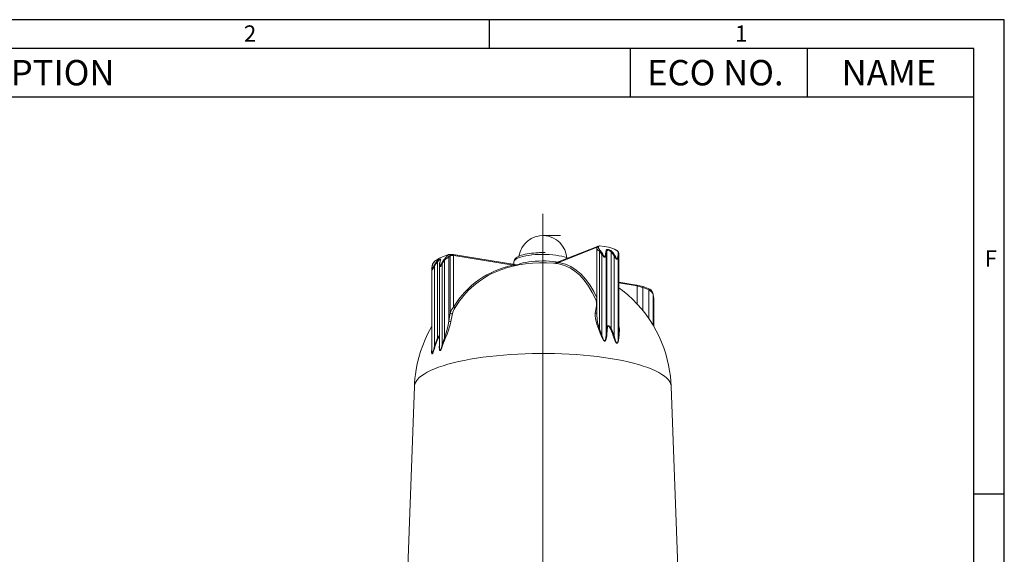
# Model space of a CAD drawing. Units: millimetres. Extents: x 33 to 10472, y 15 to 14812.
# Drawn here: x 5348 to 10472, y 12030 to 14812 of the extents above; entities that cross this region are included whole.
import ezdxf

# ---------------------------------------------------------------- set-up
doc = ezdxf.new("R2010")
doc.units = ezdxf.units.MM
doc.header["$LTSCALE"] = 50
doc.linetypes.add('SLD-Center', pattern=[19.05, 15.24, -1.27, 1.27, -1.27])
doc.linetypes.add('SLD-Solid', pattern=[0])
doc.layers.add('LAYER_1', color=7, linetype='SLD-Solid')
doc.layers.add('SLD-0', color=7, linetype='SLD-Solid')
doc.styles.add('SLDTEXTSTYLE0', font='ARIAL.TTF', dxfattribs={"width": 0.948})
doc.styles.add('SLDTEXTSTYLE1', font='GOTHIC.TTF', dxfattribs={"width": 0.913})

# ---------------------------------------------------------------- blocks, each defined once
blk = doc.blocks.new('SW_TABLEANNOTATION_0')
at = {"layer": 'LAYER_1', "color": 0}
for p, q in [((10132, 0), (0, 0)), ((8342.5, 0), (8342.5, -250)), ((9264.8, 0), (9264.8, -250)), ((10132, -250), (10132, 0)), ((0, -250), (10132, -250))]:
    blk.add_line(p, q, dxfattribs=at)
at = {"layer": 'LAYER_1', "color": 0, "attachment_point": 1, "style": 'SLDTEXTSTYLE0'}
for s, insert, char_height in [('DESCRIPTION', (4499.2, -59), 132.292), ('ECO NO.', (8431.2, -59), 132.29), ('NAME', (9443.6, -59), 132.29)]:
    blk.add_mtext(s, dxfattribs=dict(at, insert=insert, char_height=char_height))

msp = doc.modelspace()

# ---------------------------------------------------------------- linework, layer by layer
at = {"color": 7, "linetype": 'SLD-Solid', "lineweight": 15}
for p, q in [((8355.946215, 13632.05389), (8156.034623, 13552.815183)), ((8356.561968, 13632.292055), (8356.422139, 13632.236382)), ((8366.2806, 13635.118976), (8366.072908, 13635.046249)), ((7589.245841, 13285.119089), (7589.245842, 13584.204959)), ((7914.398003, 13539.054901), (7604.646143, 13588.910617)), ((7606.136727, 13584.247928), (7606.136731, 13316.143309)), ((7606.93992, 13584.123624), (7606.136727, 13584.247928)), ((7916.691831, 13534.267907), (7606.93992, 13584.123624)), ((8082.451891, 13599.396037), (8070.318778, 13599.586846)), ((8353.025031, 13627.136791), (8153.113428, 13547.898085)), ((8351.245598, 13621.055433), (8351.2456, 13279.710927)), ((8353.543361, 13627.33712), (8353.025031, 13627.136791)), ((8365.941109, 13607.231034), (8365.941106, 13200.523494)), ((8378.145372, 13590.128679), (8365.941109, 13607.231034)), ((8378.145376, 13170.116169), (8378.145372, 13590.128679)), ((8400.506236, 13589.407446), (8400.50624, 13174.866619)), ((8403.83071, 13210.688489), (8403.830714, 13606.525278)), ((8419.877175, 13626.119904), (8412.721289, 13627.638905)), ((8426.191576, 13602.815362), (8426.191573, 13206.978573)), ((8441.201928, 13168.115029), (8441.201924, 13582.655856)), ((8466.265771, 13590.586706), (8463.562782, 13575.957256)), ((8466.265769, 13183.879165), (8466.265771, 13590.586706)), ((8466.709387, 13196.375881), (8466.709388, 13592.621538)), ((7493.512841, 13522.150452), (7495.820267, 13534.638943)), ((7507.369206, 13528.819006), (7507.36921, 13114.278179)), ((7533.559019, 13570.060801), (7513.160492, 13558.183223)), ((7522.379511, 13154.872447), (7522.379509, 13550.709236)), ((7532.863365, 13534.920095), (7532.863372, 13111.112709)), ((7533.206445, 13540.531615), (7533.19508, 13540.424583)), ((7559.763144, 13560.75376), (7547.558864, 13542.244005)), ((7547.558864, 13542.244005), (7547.558868, 13122.231496)), ((7559.763141, 13154.046219), (7559.763144, 13560.75376)), ((7582.12395, 13577.687958), (7582.123948, 13244.828767)), ((7920.318813, 13551.295654), (7920.318808, 13538.010421)), ((7943.826661, 13538.208131), (7938.347209, 13535.781646)), ((8463.562782, 13575.957256), (8463.562787, 13155.944746)), ((7492.673708, 13515.642846), (7492.673713, 13087.070546)), ((8558.439768, 13430.670549), (8466.709387, 13446.351365)), ((8560.817432, 13425.869708), (8466.709391, 13441.957008)), ((8560.823226, 13430.195791), (8559.384407, 13430.476613)), ((8561.606728, 13425.72972), (8560.817432, 13425.869708)), ((8561.606734, 13332.120159), (8561.606728, 13425.72972)), ((8590.300553, 13418.123982), (8590.300553, 13298.715889)), ((8622.456456, 13255.540502), (8622.456455, 13405.090512)), ((8644.817328, 13380.736855), (8644.817324, 13220.680276)), ((8647.520294, 13359.753823), (8644.817328, 13380.736855)), ((8350.094226, 13324.961078), (8351.245585, 13324.552077)), ((8647.520297, 13215.900782), (8647.520294, 13359.753823)), ((8647.778025, 13353.272861), (8647.520294, 13359.753823)), ((8647.963917, 13215.116361), (8647.963915, 13353.276156)), ((7582.123948, 13244.828767), (7589.245841, 13285.119089)), ((8351.507102, 13281.238219), (8351.472223, 13279.714176)), ((8365.941106, 13200.523494), (8378.145376, 13170.116169)), ((8400.50624, 13174.866619), (8403.83071, 13210.688489)), ((8426.191573, 13206.978573), (8441.201928, 13168.115029)), ((8463.562787, 13155.944746), (8466.265769, 13183.879165)), ((8466.265769, 13183.879165), (8466.406531, 13196.18026)), ((7507.36921, 13114.278179), (7522.379511, 13154.872447)), ((7532.233621, 13122.24082), (7532.86331, 13129.805815)), ((7547.558868, 13122.231496), (7559.763141, 13154.046219)), ((7492.416139, 13097.59706), (7492.673649, 13100.487942)), ((7492.673683, 13097.858215), (7492.416139, 13097.59706)), ((7402.005832, 12902.616), (7359.80921, 11735.970298)), ((8800.795789, 11183.914596), (8738.631799, 12902.616033))]:
    msp.add_line(p, q, dxfattribs=at)
at = {"color": 7, "linetype": 'SLD-Solid', "lineweight": 15, "flags": 128}
for points in [[(8356.561083, 13632.290222), (8356.130203, 13632.126106), (8355.946761, 13632.04866)], [(8366.072908, 13635.046249), (8363.896637, 13633.944878), (8359.697015, 13627.886739)], [(8366.072908, 13635.046249), (8364.68457, 13635.166279), (8363.824759, 13635.077731)], [(8412.711126, 13627.58776), (8391.340269, 13631.39876), (8366.311527, 13635.309285)], [(7556.832954, 13563.069795), (7559.282258, 13565.979217), (7566.082172, 13574.17709), (7570.538423, 13579.536471), (7572.745159, 13582.517692)], [(7572.745159, 13582.517692), (7575.369831, 13586.162791), (7580.061332, 13589.07573)], [(7589.245842, 13584.204959), (7585.598456, 13582.322553), (7582.12395, 13577.687958)], [(7602.794184, 13588.908336), (7603.43631, 13589.0616), (7603.771193, 13589.045926)], [(7604.646218, 13588.909125), (7604.032144, 13589.006711), (7603.768343, 13589.041529)], [(7603.771193, 13589.045926), (7604.055952, 13588.976683), (7604.629203, 13588.657125), (7605.134166, 13588.115357), (7605.55139, 13587.37157), (7605.864788, 13586.454819), (7606.062439, 13585.400014), (7606.136727, 13584.247928)], [(7604.646143, 13588.910617), (7604.910788, 13588.844838), (7605.479108, 13588.526177), (7605.977201, 13587.985365), (7606.385974, 13587.242955), (7606.689681, 13586.327618), (7606.87676, 13585.274254), (7606.93992, 13584.123624)], [(8070.318778, 13599.586846), (8052.907333, 13599.305706), (8046.029156, 13599.037523), (8034.7951, 13598.40152), (8023.502447, 13597.502297), (8011.863394, 13596.281856), (8000.323986, 13594.744687), (7989.127269, 13592.896256), (7978.473142, 13590.750461), (7968.50983, 13588.322741), (7959.341439, 13585.624994), (7951.030588, 13582.661744), (7943.599962, 13579.414431), (7937.038684, 13575.827793), (7931.328827, 13571.783466), (7926.577254, 13567.165117), (7923.04909, 13562.011909), (7920.913317, 13556.368025), (7920.484431, 13551.726153)], [(8200.796103, 13570.557359), (8193.867906, 13573.437465), (8182.478299, 13577.221566), (8169.388464, 13580.613002), (8154.796823, 13583.559677), (8138.924597, 13586.017495), (8122.012354, 13587.948971), (8104.316512, 13589.324829), (8086.105307, 13590.124123), (8067.654776, 13590.334728), (8049.244623, 13589.953461), (8031.153944, 13588.986573), (8013.656946, 13587.448012), (7997.018928, 13585.361394), (7981.492031, 13582.758632), (7967.311636, 13579.678543), (7954.692774, 13576.168435), (7943.826661, 13572.281214)], [(8359.697015, 13627.886739), (8359.464101, 13626.794332), (8360.316503, 13623.400632), (8364.163198, 13616.89766), (8369.789706, 13609.937699)], [(8369.789706, 13609.937699), (8377.135801, 13600.783811), (8382.34014, 13591.686373)], [(8400.506236, 13589.407446), (8396.624002, 13579.690737), (8395.760423, 13578.490746), (8394.215851, 13576.907678), (8393.220131, 13576.283932), (8392.266418, 13575.989997), (8391.498327, 13575.969456), (8390.686535, 13576.146695), (8389.736752, 13576.588201), (8388.246953, 13577.694961), (8383.910577, 13582.535972), (8378.145372, 13590.128679)], [(8382.34014, 13591.686373), (8386.280323, 13583.542502), (8389.224079, 13578.463821), (8390.231032, 13577.340193), (8390.871602, 13576.91432), (8391.418203, 13576.769684), (8391.934542, 13576.839969), (8392.574346, 13577.220981), (8393.240642, 13577.968118), (8394.269943, 13579.80901), (8395.193674, 13582.172681), (8397.352799, 13592.378176)], [(8397.352799, 13592.378176), (8398.497467, 13601.377008), (8400.347041, 13610.805665)], [(8400.347041, 13610.805665), (8400.98454, 13612.631744), (8403.688264, 13615.49287), (8407.054342, 13616.382679), (8411.653104, 13616.063036), (8416.685386, 13614.625199), (8417.791148, 13614.188201), (8423.871369, 13611.011394), (8430.399967, 13605.819795)], [(8403.830714, 13606.525278), (8401.995315, 13598.925948), (8400.506236, 13589.407446)], [(8426.191576, 13602.815362), (8421.438842, 13607.741048), (8416.977604, 13610.69142), (8413.574064, 13612.050002), (8412.435037, 13612.324348), (8409.078807, 13612.452587), (8408.99658, 13612.439178), (8406.447003, 13611.380499), (8404.348533, 13608.377232), (8403.830714, 13606.525278)], [(8453.183702, 13612.376816), (8442.850299, 13618.028341), (8419.877175, 13626.119904)], [(8441.201924, 13582.655856), (8434.687777, 13593.257449), (8426.191576, 13602.815362)], [(8430.399967, 13605.819795), (8438.160218, 13597.02717), (8445.940192, 13584.317346)], [(8463.562782, 13575.957256), (8461.53008, 13569.812179), (8460.317005, 13567.712285), (8459.301797, 13566.459802), (8457.869986, 13565.414598), (8457.162619, 13565.203999), (8456.31019, 13565.208834), (8455.524031, 13565.443395), (8454.590188, 13565.97123), (8452.7198, 13567.634036), (8447.005908, 13574.832275), (8441.201924, 13582.655856)], [(8445.940192, 13584.317346), (8449.932092, 13575.929238), (8453.828023, 13568.388073), (8455.094666, 13566.706275), (8455.725103, 13566.201112), (8456.254658, 13566.006467), (8456.73811, 13566.039891), (8456.827478, 13566.069504), (8457.301603, 13566.357767), (8458.257133, 13567.625453), (8458.930273, 13569.093391), (8459.727562, 13571.529476), (8461.020921, 13578.632852)], [(8461.020921, 13578.632852), (8462.168592, 13587.62746), (8463.44166, 13594.400381)], [(8466.657298, 13592.622667), (8466.701722, 13592.331143), (8466.265771, 13590.586706)], [(7507.369206, 13528.819006), (7499.44428, 13516.028505), (7498.474778, 13514.351321), (7497.030023, 13511.990695), (7496.254064, 13510.9056), (7495.60514, 13510.1946), (7495.141751, 13509.853129), (7494.704244, 13509.705159), (7494.255171, 13509.782742), (7493.675572, 13510.350896), (7492.751875, 13513.822516), (7492.85952, 13515.64577)], [(7493.967422, 13522.880704), (7493.609564, 13515.669278), (7494.18476, 13511.506853), (7494.566992, 13510.744327), (7494.866769, 13510.563527), (7495.160688, 13510.637673), (7495.473642, 13510.923434), (7495.913978, 13511.585772), (7496.442902, 13512.644107), (7497.433241, 13515.010861), (7498.563375, 13517.909137), (7503.611011, 13529.990614)], [(7497.143064, 13538.692003), (7495.283871, 13530.966369), (7493.967422, 13522.880704)], [(7503.611011, 13529.990614), (7509.625016, 13540.852662), (7519.359681, 13553.296828)], [(7522.379509, 13550.709236), (7514.092472, 13540.475163), (7507.369206, 13528.819006)], [(7519.359681, 13553.296828), (7521.973245, 13555.969379), (7527.992255, 13561.100902), (7532.26282, 13563.978698), (7535.878644, 13565.796974), (7538.158499, 13566.26283), (7538.482372, 13566.197881), (7539.304623, 13564.817753), (7538.514165, 13561.119766)], [(7536.999381, 13559.777628), (7537.062034, 13560.330348), (7536.351238, 13561.934361), (7535.005439, 13562.056951), (7534.369778, 13561.86929), (7531.780329, 13560.449784), (7531.699982, 13560.394099), (7528.590652, 13557.862207), (7524.252074, 13553.183607), (7522.379509, 13550.709236)], [(7547.558864, 13542.244005), (7542.300465, 13534.201026), (7540.444597, 13531.302073), (7539.192051, 13529.459707), (7537.740322, 13527.663786), (7537.128689, 13527.110017), (7536.468149, 13526.720658), (7535.924515, 13526.609314), (7535.35164, 13526.744476), (7534.412782, 13527.676555), (7532.945098, 13533.005203), (7533.053501, 13534.923268)], [(7533.346767, 13540.513816), (7532.998023, 13538.430922), (7533.044953, 13534.931672)], [(7534.578564, 13542.63806), (7534.211836, 13535.193573), (7535.128053, 13528.905241), (7535.748841, 13527.714827), (7536.131715, 13527.473159), (7536.496846, 13527.511332), (7536.869305, 13527.767362), (7536.942573, 13527.839656), (7537.35692, 13528.359219), (7538.344879, 13530.132985), (7539.201584, 13531.998974), (7540.476508, 13534.974265), (7544.115303, 13543.361277)], [(7538.514165, 13561.119766), (7536.547562, 13553.835307), (7534.578564, 13542.63806)], [(7544.115303, 13543.361277), (7550.142477, 13554.223703), (7556.832954, 13563.069795)], [(7582.12395, 13577.687958), (7579.163756, 13575.517446), (7572.947639, 13571.006614), (7567.454945, 13566.810809), (7563.281343, 13563.527567), (7559.763144, 13560.75376)], [(8137.558121, 13543.595084), (8126.475734, 13544.831547), (8090.279071, 13546.895597), (8053.933642, 13546.992779), (8017.545756, 13545.108128), (7981.222414, 13541.232252), (7945.070961, 13535.360592), (7909.198781, 13527.494553), (7874.964556, 13517.988117)], [(7913.404838, 13538.918789), (7935.806339, 13535.975576), (7944.38146, 13535.209394)], [(7914.398003, 13539.054901), (7914.662699, 13538.989121), (7915.230968, 13538.670462), (7915.729061, 13538.129649), (7916.137834, 13537.387239), (7916.441592, 13536.4719), (7916.628666, 13535.418537), (7916.691831, 13534.267907)], [(7941.332486, 13534.54064), (7937.735282, 13534.485582), (7916.691831, 13534.267907)], [(7943.826661, 13572.281214), (7934.878003, 13568.075826), (7927.982556, 13563.6162), (7923.24473, 13558.969812), (7920.736407, 13554.206962), (7920.318813, 13551.295654)], [(8149.13723, 13550.442937), (8138.924597, 13551.944412), (8122.012354, 13553.875888), (8104.316511, 13555.251746), (8086.105306, 13556.05104), (8067.654775, 13556.261645), (8049.244622, 13555.880378), (8031.153944, 13554.91349), (8013.656945, 13553.374929), (7997.018922, 13551.28831), (7981.492026, 13548.685548), (7967.311636, 13545.60546), (7954.692773, 13542.095352), (7943.826661, 13538.208131)], [(8213.982277, 13518.878262), (8211.582492, 13520.431772), (8183.373816, 13533.280275), (8154.102738, 13541.388324), (8147.575021, 13542.52179), (8137.538731, 13543.42123)], [(8153.113428, 13547.898085), (8160.109936, 13546.690937), (8188.833813, 13538.804773), (8216.550604, 13526.39766), (8243.8159, 13508.984247), (8269.613416, 13487.001234), (8293.091506, 13461.399021), (8314.843613, 13431.8094), (8335.261206, 13397.398272), (8351.245597, 13364.029213)], [(7493.150274, 13521.109057), (7492.819072, 13519.168068), (7492.795574, 13515.667229)], [(8345.745106, 13355.665569), (8328.173792, 13392.459774), (8308.600681, 13425.748265), (8286.504167, 13456.088201), (8262.592297, 13482.251448), (8237.776637, 13503.477215), (8213.982277, 13518.878262)], [(8559.303346, 13430.515768), (8558.69871, 13430.625795), (8558.439236, 13430.665724)], [(8560.817432, 13425.869708), (8560.751513, 13427.020794), (8560.556279, 13428.075524), (8560.239245, 13428.993131), (8559.812569, 13429.738322), (8559.292687, 13430.28278), (8558.699541, 13430.605551), (8558.439768, 13430.670549)], [(8561.606728, 13425.72972), (8561.551803, 13426.878608), (8561.367252, 13427.93115), (8561.060134, 13428.846964), (8560.642253, 13429.590771), (8560.129633, 13430.133891), (8559.541995, 13430.456123), (8559.304546, 13430.51723)], [(8593.118792, 13422.612029), (8592.990547, 13422.642014), (8583.951811, 13424.897665), (8574.678315, 13427.198945), (8565.837724, 13429.217098), (8560.823226, 13430.195791)], [(8738.600802, 12902.647479), (8738.497848, 12906.072022), (8736.996933, 12931.044039), (8734.442297, 12956.971165), (8730.571139, 12984.71398), (8725.282459, 13013.532987), (8718.486549, 13043.080055), (8710.125236, 13073.056836), (8700.160306, 13103.224041), (8688.569735, 13133.379561), (8675.344773, 13163.347367), (8660.487868, 13192.970488), (8644.011368, 13222.105463), (8625.936429, 13250.620502), (8606.292297, 13278.392529), (8585.115681, 13305.305337), (8562.450206, 13331.249601), (8538.346077, 13356.122516), (8512.859553, 13379.82595), (8486.052683, 13402.267942), (8466.709387, 13416.808958)], [(8590.300553, 13418.123982), (8590.735742, 13419.412415), (8591.218446, 13420.551784), (8591.723623, 13421.482914), (8592.225105, 13422.15751), (8592.696867, 13422.540348), (8593.11258, 13422.61228)], [(8622.456455, 13405.090512), (8607.13525, 13412.757292), (8590.300553, 13418.123982)], [(8622.456455, 13405.090512), (8623.348556, 13406.331852), (8624.269468, 13407.395766), (8625.161436, 13408.215092), (8625.968477, 13408.739072), (8626.6399, 13408.933986), (8627.066398, 13408.83528)], [(7636.074184, 13346.327265), (7635.540531, 13345.655398), (7613.691267, 13313.461433)], [(8343.038306, 13285.043655), (8344.418186, 13293.800489), (8350.094226, 13324.961078)], [(8647.897954, 13353.210595), (8647.934692, 13355.274272), (8647.450088, 13359.973103)], [(7599.745866, 13281.702085), (7598.170986, 13273.743417), (7592.689958, 13241.784662)], [(8361.864887, 13199.115067), (8351.271741, 13227.960625), (8344.334688, 13256.808983), (8342.6146, 13271.241263), (8343.038306, 13285.043655)], [(7559.763141, 13154.046219), (7566.576028, 13176.821685), (7572.659887, 13199.386657), (7578.212572, 13222.578477), (7582.123948, 13244.828767)], [(7492.673682, 13215.134451), (7489.014084, 13209.066652), (7472.912912, 13178.997686), (7458.402737, 13148.231062), (7445.524136, 13116.893451), (7434.315029, 13085.145886), (7424.813235, 13053.226922), (7417.063606, 13021.566843), (7411.148164, 12991.229924), (7407.237858, 12965.335853), (7404.877795, 12944.88822), (7402.923713, 12920.99285), (7402.000716, 12902.474527)], [(8373.95614, 13168.989055), (8369.82067, 13180.106798), (8361.864887, 13199.115067)], [(8403.494569, 13172.470344), (8402.956582, 13166.889725), (8401.246767, 13155.572901), (8397.963935, 13144.898638), (8394.998297, 13140.202552), (8393.307706, 13139.039033), (8392.116746, 13138.763789), (8390.682961, 13138.96255), (8389.292085, 13139.654164), (8386.750114, 13142.028446), (8382.537123, 13148.430776), (8379.302101, 13155.30951), (8373.95614, 13168.989055)], [(8378.145376, 13170.116169), (8382.192299, 13156.269946), (8384.575714, 13149.458543), (8387.830528, 13142.940149), (8389.754827, 13140.606581), (8390.807739, 13139.952312), (8391.595521, 13139.788067), (8391.893119, 13139.804333), (8392.794683, 13140.132371), (8394.074476, 13141.389773), (8396.319482, 13146.318293), (8398.828246, 13157.493695), (8400.098978, 13169.101226), (8400.50624, 13174.866619)], [(8406.788268, 13207.960631), (8405.763742, 13197.9951), (8403.494569, 13172.470344)], [(8403.83071, 13210.688489), (8404.021392, 13211.674811), (8406.663233, 13217.358545), (8408.690416, 13218.758478), (8410.407682, 13219.150603), (8411.994878, 13219.075972), (8413.697461, 13218.631419), (8415.621717, 13217.74901), (8418.394899, 13215.863164), (8421.481006, 13212.981077), (8426.191573, 13206.978573)], [(8421.55748, 13205.510192), (8418.446184, 13211.494682), (8416.407822, 13214.31816), (8414.576159, 13216.118927), (8413.305194, 13216.920712), (8412.180651, 13217.277706), (8411.132312, 13217.253428), (8409.998056, 13216.730519), (8408.659129, 13215.130645), (8406.914204, 13209.005125), (8406.788268, 13207.960631)], [(8436.428844, 13167.006509), (8432.515136, 13178.213404), (8421.55748, 13205.510192)], [(8468.645229, 13181.399782), (8467.606343, 13171.477318), (8465.967263, 13153.723836)], [(7526.11408, 13153.886708), (7521.488255, 13142.450303), (7511.242681, 13113.668022)], [(7551.060253, 13121.547817), (7547.139692, 13110.332437), (7542.71015, 13099.215726), (7539.329179, 13092.596848), (7537.828546, 13090.597107), (7536.929851, 13089.808679), (7535.968269, 13089.410073), (7535.137686, 13089.543612), (7534.122457, 13090.540384), (7533.419725, 13092.015857), (7532.253964, 13097.340611), (7531.740935, 13103.689703), (7532.233621, 13122.24082)], [(7532.863287, 13122.782442), (7532.592564, 13122.51712), (7532.233621, 13122.24082)], [(7533.022286, 13110.201586), (7532.934023, 13105.653847), (7533.32234, 13099.028727), (7534.204843, 13093.407545), (7534.736816, 13091.813582), (7535.505348, 13090.683877), (7536.13405, 13090.463496), (7536.652804, 13090.634926), (7536.862046, 13090.779508), (7537.542298, 13091.504451), (7538.678375, 13093.420304), (7541.237827, 13099.924269), (7544.689564, 13111.431308), (7547.558868, 13122.231496), (7547.558868, 13122.231496)], [(7563.151475, 13153.068161), (7558.460797, 13141.654415), (7551.060253, 13121.547817)], [(8465.967263, 13153.723836), (8464.781984, 13143.837741), (8462.415457, 13134.490066), (8459.715597, 13129.453613), (8458.15485, 13128.251007), (8457.07408, 13127.977504), (8455.76195, 13128.171063), (8454.461727, 13128.859497), (8452.576912, 13130.610838), (8450.985046, 13132.683865), (8447.231558, 13139.288954), (8443.932861, 13146.63007), (8436.428844, 13167.006509)], [(8441.201928, 13168.115029), (8446.882534, 13147.515831), (8449.379677, 13140.139533), (8452.221112, 13133.549467), (8453.426159, 13131.50292), (8454.852977, 13129.801931), (8455.837261, 13129.161512), (8456.558847, 13129.010423), (8456.830558, 13129.029557), (8457.64871, 13129.3645), (8458.830223, 13130.677398), (8460.874035, 13135.982815), (8462.681227, 13146.121122), (8463.562787, 13155.944746)], [(7511.242681, 13113.668022), (7509.2219, 13107.421562), (7504.994678, 13094.558811), (7500.301759, 13081.808636), (7497.430349, 13075.593288), (7496.163326, 13073.659824), (7495.39671, 13072.875096), (7494.594509, 13072.492034), (7493.929739, 13072.648107), (7492.973279, 13074.1118), (7492.011188, 13079.16713), (7491.830101, 13085.156541), (7492.416139, 13097.59706)], [(7492.681097, 13087.305437), (7492.673616, 13087.089143), (7492.828953, 13081.042013), (7493.539094, 13075.45191), (7494.263085, 13073.807825), (7494.766341, 13073.558475), (7495.197626, 13073.712131), (7495.373661, 13073.851413), (7495.953909, 13074.564953), (7496.913121, 13076.405362), (7499.086821, 13082.484182), (7502.622095, 13095.189879), (7505.839427, 13108.008432), (7507.36921, 13114.278179)], [(8738.631799, 12902.616033), (8738.183384, 12907.556702), (8735.618088, 12917.561652), (8730.842701, 12927.510989), (8723.873141, 12937.372578), (8714.732531, 12947.113335), (8703.451235, 12956.700719), (8690.066745, 12966.102737), (8674.623513, 12975.288694), (8657.172846, 12984.227709), (8637.772706, 12992.890209), (8616.487541, 13001.247564), (8593.388059, 13009.271725), (8568.551, 13016.935971), (8542.058843, 13024.214921), (8513.999641, 13031.084915), (8484.466555, 13037.522534), (8453.557722, 13043.506469), (8421.375792, 13049.01679), (8388.027706, 13054.035699), (8353.624214, 13058.546052), (8318.279608, 13062.53286), (8282.111308, 13065.982928), (8245.239445, 13068.885238), (8207.786531, 13071.229472), (8169.876944, 13073.008261), (8131.636642, 13074.215702), (8093.192655, 13074.847374), (8054.672674, 13074.901468), (8016.204657, 13074.378053), (7977.91643, 13073.278712), (7939.935118, 13071.606564), (7902.386981, 13069.368125), (7865.396664, 13066.569982), (7829.087054, 13063.221772), (7793.578797, 13059.334708), (7758.989906, 13054.92159), (7725.435137, 13049.996823), (7693.026096, 13044.577154), (7661.870386, 13038.680584), (7632.071403, 13032.326743), (7603.728365, 13025.536512), (7576.93523, 13018.332062), (7551.781034, 13010.738326), (7528.34942, 13002.77966), (7506.718194, 12994.482839)], [(7506.718194, 12994.482839), (7486.959093, 12985.875567), (7469.137916, 12976.986104), (7453.313829, 12967.8444), (7439.539314, 12958.480234), (7427.860278, 12948.925443), (7418.315344, 12939.210961), (7410.93629, 12929.36979), (7405.747638, 12919.434024), (7402.766661, 12909.437084), (7402.005832, 12902.616)]]:
    msp.add_lwpolyline(points, dxfattribs=at)
at = {"color": 7, "linetype": 'SLD-Solid', "lineweight": 15}
for centre, radius, start, end in [((8070.244538, 13563.64471), 124.800843, 2.112118302, 172.129560906), ((8366.265563, 13620.403054), 14.720516, 99.531424478, 160.802113734), ((8358.076444, 13627.462082), 5.061875, 114.887500726, 183.684528513), ((8358.661372, 13627.625215), 5.126113, 115.90171938, 183.221796707), ((7722.258939, 13178.867867), 434.495144, 109.122143346, 115.753072385), ((7575.695625, 13576.726023), 6.499899, 8.510594109, 116.995788522), ((7589.25188, 13522.54882), 67.727243, 78.465756008, 96.805860538), ((7583.075369, 13583.904388), 6.177789, 2.78873998, 107.420715736), ((7597.780726, 13549.067235), 36.159423, 76.63887685, 103.652632063), ((8356.655096, 13621.874931), 5.441529, 140.812659863, 189.023294813), ((8379.640574, 13636.249285), 32.089473, 208.271558349, 244.728086403), ((8357.430154, 13622.395936), 5.940335, 67.566865614, 149.719185055), ((8375.556805, 13597.647998), 13.575574, 115.138916248, 135.097468826), ((8385.900341, 13575.672024), 16.405316, 102.533776118, 118.210400735), ((8395.674969, 13587.438099), 5.217228, 22.177056283, 71.240645321), ((8397.844371, 13605.211), 6.128918, 12.382608235, 65.899519482), ((8435.137172, 13594.734643), 12.054946, 113.139287492, 137.907927071), ((8448.569425, 13569.232166), 15.312593, 99.886904395, 118.75988151), ((8445.320501, 13595.974824), 18.189428, 355.034371243, 64.386697887), ((8444.233473, 13592.142229), 22.409323, 1.301047286, 65.892503414), ((8459.037938, 13574.20378), 4.85272, 21.18242824, 65.880991314), ((8460.527765, 13589.290081), 5.882683, 12.73334313, 60.308196402), ((7500.1207, 13535.477802), 4.381484, 132.812016636, 191.037728651), ((7534.990224, 13523.101955), 41.247381, 122.910328273, 159.666733971), ((7537.970378, 13521.468055), 44.311781, 124.048444289, 157.126424205), ((7500.7943, 13514.34195), 15.900143, 65.574330097, 79.796195618), ((7493.309089, 13519.838786), 42.403702, 46.720081267, 52.095504278), ((7536.281526, 13540.02865), 3.115943, 123.129420857, 170.710869925), ((7635.003234, 13530.179148), 102.2808, 163.866990804, 174.253819176), ((7541.238229, 13557.289332), 4.700293, 125.419045507, 163.704199886), ((7540.06252, 13525.004764), 18.79858, 66.498577118, 77.549864539), ((7532.289271, 13529.006125), 41.984831, 49.127635318, 54.226354827), ((8008.978841, 13072.735336), 470.668892, 101.307604246, 148.858506262), ((8112.619894, 13654.611205), 110.643074, 277.173173115, 293.07458212), ((8083.092253, 14028.301262), 485.479328, 275.166541058, 278.292751456), ((8158.164641, 13548.223489), 5.061683, 114.885879902, 183.685962469), ((7495.752827, 13520.790573), 2.748876, 130.504193124, 196.507747153), ((8009.49982, 13077.830446), 459.931785, 106.996946634, 144.283481985), ((8507.866136, 13165.056205), 266.155467, 71.957473965, 78.351076182), ((8570.879614, 13317.847861), 106.892752, 58.305464892, 78.022841095), ((8609.020827, 13370.311876), 37.283637, 16.237090623, 68.877535019), ((8605.938977, 13375.525694), 39.341537, 8.600513781, 57.567003802), ((8643.575672, 13381.192989), 1.322788, 339.828679545, 9.45919964), ((8346.47948, 13364.404808), 8.77004, 265.196622835, 302.919065735), ((8297.057317, 13333.108956), 53.659125, 351.266128354, 24.857863022), ((8647.36806, 13359.979752), 0.272432, 303.972460058, 2.398689273), ((7678.854878, 13256.442327), 94.085792, 140.614294629, 162.254243467), ((7595.860137, 13287.602859), 7.065269, 200.58193128, 303.36537237), ((7699.414242, 13256.879464), 102.712937, 146.572951665, 166.014882439), ((7612.650177, 13322.509867), 9.10813, 224.346608791, 276.563448765), ((8346.106686, 13291.300295), 6.968537, 243.87575518, 317.51420036), ((8609.264355, 13285.898083), 257.866291, 181.374145276, 199.334391555), ((7112.021962, 13352.549103), 493.265125, 336.145891647, 347.023372504), ((7588.78285, 13248.082416), 7.411289, 206.040897869, 301.815341564), ((8358.405691, 13215.729394), 16.970619, 281.761272772, 296.361109312), ((8371.492348, 13186.495215), 17.678685, 278.011108526, 292.1065675), ((8404.777781, 13177.132072), 4.835115, 207.939673851, 254.60961901), ((8408.410117, 13212.686276), 4.99621, 203.569449188, 251.057700455), ((8419.080939, 13221.372554), 16.054525, 278.87377288, 296.289393784), ((8470.571208, 13185.629616), 4.647675, 202.125045117, 245.518704063), ((8338.757401, 13193.825289), 130.480808, 354.535521636, 11.298663055), ((7563.489211, 13132.047878), 47.020936, 130.641539638, 150.960471931), ((7528.280549, 13169.661853), 15.923215, 248.247781149, 262.180239365), ((7563.427384, 13140.786434), 39.546173, 140.612319893, 160.654408887), ((7552.56174, 13138.545314), 17.063686, 252.951074329, 264.951838525), ((7566.646107, 13171.532995), 18.79262, 248.514914943, 259.28302672), ((8435.02867, 13183.865676), 16.91721, 274.747586978, 291.402040778), ((8467.564236, 13157.864867), 4.438295, 205.634314104, 248.911048483), ((7511.53168, 13128.102773), 14.437644, 253.243386384, 268.853028124)]:
    msp.add_arc(centre, radius, start, end, dxfattribs=at)
at = {"layer": 'LAYER_1', "color": 7}
for p, q in [((10472.195483, 14811.605759), (32.717075, 14811.605759)), ((7793.903657, 14661.605759), (7793.903657, 14811.605759)), ((10472.195483, 21.448145), (10472.195483, 14811.605759)), ((10312.178031, 14661.605759), (10312.178031, 336.352453)), ((10312.178031, 12344.939093), (10472.195483, 12344.939093))]:
    msp.add_line(p, q, dxfattribs=at)
at = {"layer": 'LAYER_1', "color": 7, "lineweight": 0}
msp.add_line((10312.178031, 14661.605759), (182.717075, 14661.605759), dxfattribs=at)
at = {"layer": 'SLD-0', "color": 7, "linetype": 'SLD-Center', "lineweight": 0, "ltscale": 6.25}
msp.add_line((8070.318791, 13800.532637), (8070.318791, 9410.518919), dxfattribs=at)
at = {"layer": 'SLD-0', "color": 7, "lineweight": 0}
msp.add_line((8069.347307, 13688.360787), (8162.485936, 13688.360787), dxfattribs=at)

# ---------------------------------------------------------------- block references
at = {"layer": 'LAYER_1'}
msp.add_blockref('SW_TABLEANNOTATION_0', (182.042121, 14661.039583), dxfattribs=at)

# ---------------------------------------------------------------- texts
at = {"layer": 'LAYER_1', "char_height": 85, "attachment_point": 1, "style": 'SLDTEXTSTYLE1'}
for s, insert in [('2', (6515.123591, 14781.897698)), ('1', (9071.122444, 14781.897698)), ('F', (10369.875625, 13611.675319))]:
    msp.add_mtext(s, dxfattribs=dict(at, insert=insert))

doc.saveas('drawing.dxf')
